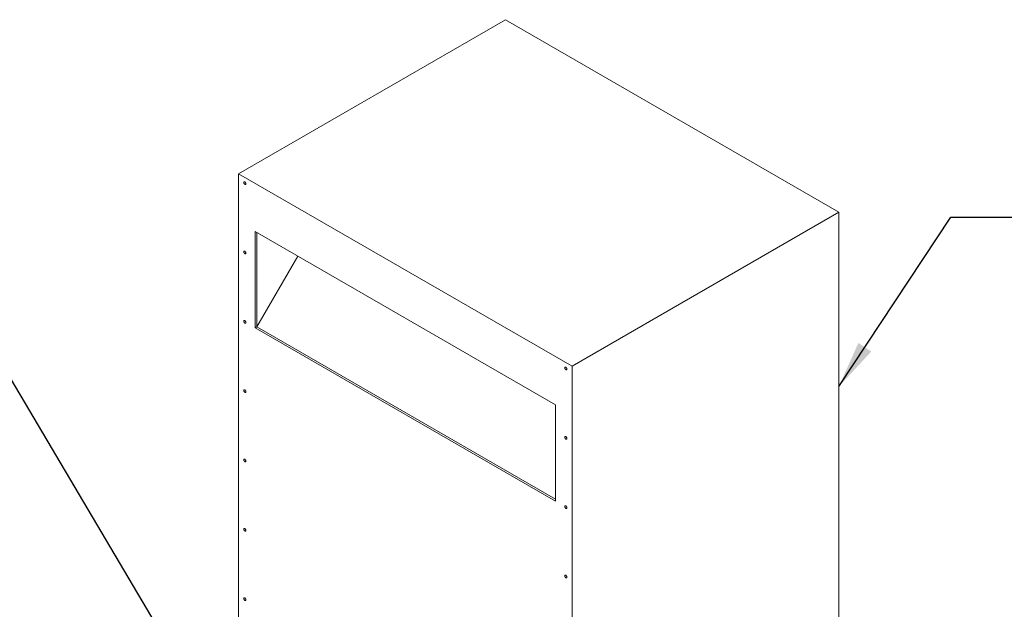
# Model space of a CAD drawing. Units: inches. Extents: x 2.4 to 30.4, y -1.3 to 8.5.
# Drawn here: x 25.5 to 28.1, y 5.2 to 6.7 of the extents above; entities that cross this region are included whole.
import ezdxf

# ---------------------------------------------------------------- set-up
doc = ezdxf.new("R2010")
doc.units = ezdxf.units.IN
doc.header["$MEASUREMENT"] = 0
for name, color, linetype in [('E-ANNO-NOTE', 30, 'Continuous'), ('E-DET-RED', 1, 'Continuous'), ('E-DET-YELLOW', 2, 'Continuous')]:
    doc.layers.add(name, color=color, linetype=linetype)
doc.styles.get("Standard").update_dxf_attribs({"font": 'simplex.shx'})
doc.dimstyles.new('SLDDIMSTYLE2', dxfattribs={"dimtxt": 0.18, "dimasz": 0.125, "dimexe": 0, "dimexo": 0.0625, "dimgap": 0, "dimtad": 0, "dimtih": 1, "dimtoh": 1, "dimdec": 0, "dimrnd": 1e-09, "dimzin": 0, "dimdsep": 46, "dimtxsty": 'Standard', "dimsah": 1, "dimcen": 0.09, "dimadec": 0, "dimazin": 0, "dimtfac": 0.125, "dimtdec": 0, "dimtofl": 0, "dimtmove": 0, "dimatfit": 3, "dimfxl": 1, "dimfrac": 2, "dimtolj": 1, "dimtzin": 0, "dimarcsym": 0})

msp = doc.modelspace()

# ---------------------------------------------------------------- linework, layer by layer
at = {"layer": 'E-DET-RED', "lineweight": 15}
for p, q in [((26.9024, 5.695), (26.1069, 6.1542)), ((26.1069, 6.1542), (26.1069, 5.8991)), ((26.1113, 5.9016), (26.1113, 6.1517)), ((26.1113, 5.9016), (26.2196, 6.0892)), ((26.1113, 5.9016), (26.1069, 5.8991)), ((26.1069, 5.8991), (26.9024, 5.4398)), ((26.1113, 5.9016), (26.9024, 5.4449)), ((26.9024, 5.4398), (26.9024, 5.695))]:
    msp.add_line(p, q, dxfattribs=at)
at = {"layer": 'E-DET-RED', "lineweight": 15, "flags": 128}
for points in [[(26.082, 6.2809), (26.0818, 6.2822), (26.0812, 6.2836), (26.0803, 6.2848), (26.0793, 6.2857), (26.0782, 6.286), (26.0773, 6.2858), (26.0767, 6.2852), (26.0765, 6.2841), (26.0767, 6.2827), (26.0773, 6.2813), (26.0782, 6.2801), (26.0793, 6.2793), (26.0803, 6.2789), (26.0812, 6.2791), (26.0818, 6.2798), (26.082, 6.2809)], [(26.082, 6.0971), (26.0818, 6.0985), (26.0812, 6.0999), (26.0803, 6.1011), (26.0793, 6.1019), (26.0782, 6.1023), (26.0773, 6.1021), (26.0767, 6.1014), (26.0765, 6.1003), (26.0767, 6.099), (26.0773, 6.0976), (26.0782, 6.0964), (26.0793, 6.0956), (26.0803, 6.0952), (26.0812, 6.0954), (26.0818, 6.096), (26.082, 6.0971)], [(26.082, 5.9134), (26.0818, 5.9148), (26.0812, 5.9161), (26.0803, 5.9174), (26.0793, 5.9182), (26.0782, 5.9186), (26.0773, 5.9184), (26.0767, 5.9177), (26.0765, 5.9166), (26.0767, 5.9153), (26.0773, 5.9139), (26.0782, 5.9127), (26.0793, 5.9118), (26.0803, 5.9115), (26.0812, 5.9116), (26.0818, 5.9123), (26.082, 5.9134)], [(26.9328, 5.7898), (26.9326, 5.7911), (26.932, 5.7925), (26.9311, 5.7937), (26.93, 5.7945), (26.929, 5.7949), (26.9281, 5.7947), (26.9275, 5.794), (26.9273, 5.7929), (26.9275, 5.7916), (26.9281, 5.7902), (26.929, 5.789), (26.93, 5.7882), (26.9311, 5.7878), (26.932, 5.788), (26.9326, 5.7887), (26.9328, 5.7898)], [(26.082, 5.7297), (26.0818, 5.731), (26.0812, 5.7324), (26.0803, 5.7336), (26.0793, 5.7345), (26.0782, 5.7349), (26.0773, 5.7347), (26.0767, 5.734), (26.0765, 5.7329), (26.0767, 5.7316), (26.0773, 5.7302), (26.0782, 5.729), (26.0793, 5.7281), (26.0803, 5.7277), (26.0812, 5.7279), (26.0818, 5.7286), (26.082, 5.7297)], [(26.9328, 5.606), (26.9326, 5.6074), (26.932, 5.6088), (26.9311, 5.61), (26.93, 5.6108), (26.929, 5.6112), (26.9281, 5.611), (26.9275, 5.6103), (26.9273, 5.6092), (26.9275, 5.6079), (26.9281, 5.6065), (26.929, 5.6053), (26.93, 5.6044), (26.9311, 5.6041), (26.932, 5.6042), (26.9326, 5.6049), (26.9328, 5.606)], [(26.082, 5.546), (26.0818, 5.5473), (26.0812, 5.5487), (26.0803, 5.5499), (26.0793, 5.5508), (26.0782, 5.5511), (26.0773, 5.551), (26.0767, 5.5503), (26.0765, 5.5492), (26.0767, 5.5478), (26.0773, 5.5465), (26.0782, 5.5452), (26.0793, 5.5444), (26.0803, 5.544), (26.0812, 5.5442), (26.0818, 5.5449), (26.082, 5.546)], [(26.9328, 5.4223), (26.9326, 5.4236), (26.932, 5.425), (26.9311, 5.4262), (26.93, 5.4271), (26.929, 5.4275), (26.9281, 5.4273), (26.9275, 5.4266), (26.9273, 5.4255), (26.9275, 5.4242), (26.9281, 5.4228), (26.929, 5.4216), (26.93, 5.4207), (26.9311, 5.4203), (26.932, 5.4205), (26.9326, 5.4212), (26.9328, 5.4223)], [(26.082, 5.3623), (26.0818, 5.3636), (26.0812, 5.365), (26.0803, 5.3662), (26.0793, 5.367), (26.0782, 5.3674), (26.0773, 5.3672), (26.0767, 5.3666), (26.0765, 5.3655), (26.0767, 5.3641), (26.0773, 5.3627), (26.0782, 5.3615), (26.0793, 5.3607), (26.0803, 5.3603), (26.0812, 5.3605), (26.0818, 5.3612), (26.082, 5.3623)], [(26.9328, 5.2386), (26.9326, 5.2399), (26.932, 5.2413), (26.9311, 5.2425), (26.93, 5.2434), (26.929, 5.2437), (26.9281, 5.2436), (26.9275, 5.2429), (26.9273, 5.2418), (26.9275, 5.2404), (26.9281, 5.2391), (26.929, 5.2378), (26.93, 5.237), (26.9311, 5.2366), (26.932, 5.2368), (26.9326, 5.2375), (26.9328, 5.2386)], [(26.082, 5.1785), (26.0818, 5.1799), (26.0812, 5.1813), (26.0803, 5.1825), (26.0793, 5.1833), (26.0782, 5.1837), (26.0773, 5.1835), (26.0767, 5.1828), (26.0765, 5.1817), (26.0767, 5.1804), (26.0773, 5.179), (26.0782, 5.1778), (26.0793, 5.1769), (26.0803, 5.1766), (26.0812, 5.1768), (26.0818, 5.1774), (26.082, 5.1785)]]:
    msp.add_lwpolyline(points, dxfattribs=at)
at = {"layer": 'E-DET-YELLOW', "lineweight": 15}
for p, q in [((26.7698, 6.7155), (26.0627, 6.3073)), ((27.6537, 6.2053), (26.7698, 6.7155)), ((26.0627, 6.3073), (26.9466, 5.7971)), ((26.0627, 6.3073), (26.0627, 4.7763)), ((26.9466, 5.7971), (27.6537, 6.2053)), ((27.6537, 6.2053), (27.6537, 4.6743)), ((26.9466, 5.7971), (26.9466, 4.2661))]:
    msp.add_line(p, q, dxfattribs=at)

# ---------------------------------------------------------------- leaders
at = {"layer": 'E-ANNO-NOTE', "color": 1, "linetype": 'Continuous'}
for points in [[(27.6537, 5.7433), (27.9501, 6.1919), (28.2001, 6.1919)], [(26.0461, 4.7731), (25.2653, 6.0911), (24.722, 6.0911)]]:
    msp.add_leader(points, dimstyle='SLDDIMSTYLE2', dxfattribs=at)

doc.saveas('drawing.dxf')
